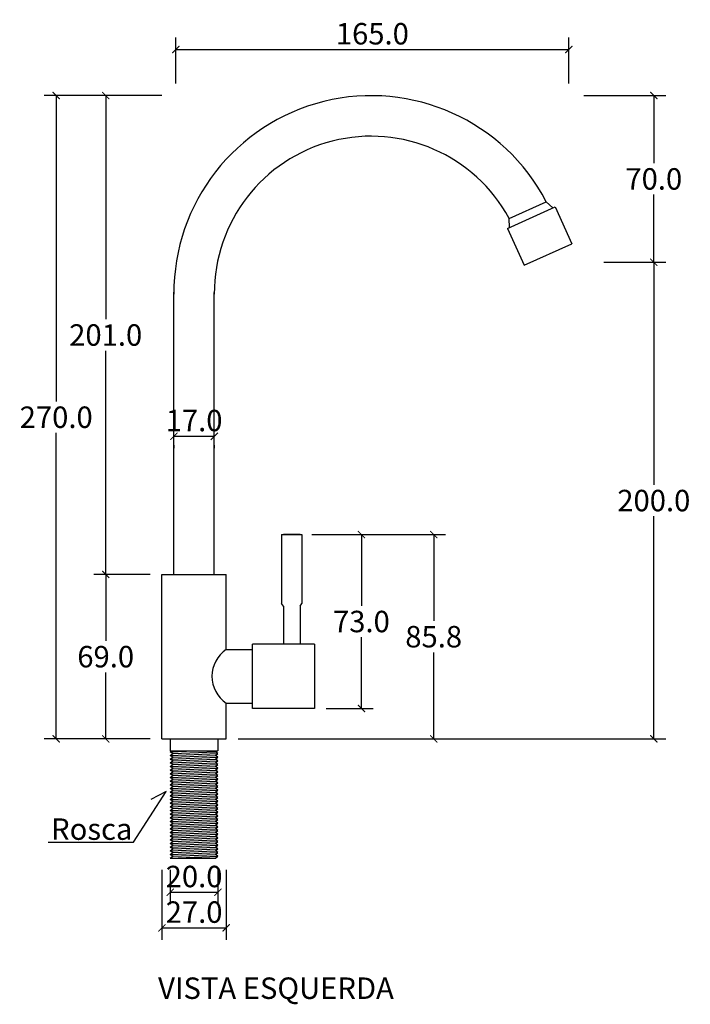
# Model space of a CAD drawing. Units: inches. Extents: x -388 to 363, y -178 to 478.
# Drawn here: x -388 to -107, y 64 to 478 of the extents above; entities that cross this region are included whole.
import ezdxf

# ---------------------------------------------------------------- set-up
doc = ezdxf.new("R2010")
doc.units = ezdxf.units.IN
doc.header["$MEASUREMENT"] = 0
doc.layers.add('Cota', color=14, linetype='Continuous')
doc.layers.add('TEXTO', color=7, linetype='Continuous')
doc.styles.get("Standard").update_dxf_attribs({"font": 'arial.ttf'})
doc.dimstyles.get("Standard").update_dxf_attribs({"dimtxt": 0.18, "dimasz": 0.18, "dimexe": 0.18, "dimexo": 0.0625, "dimgap": 0.09, "dimtad": 0, "dimtih": 1, "dimtoh": 1, "dimdec": 4, "dimzin": 0, "dimdsep": 46, "dimtxsty": 'Standard', "dimcen": 0.09, "dimadec": 0, "dimazin": 0, "dimtfac": 1, "dimtdec": 4, "dimtofl": 0, "dimtmove": 0, "dimatfit": 3, "dimfxl": 1, "dimtolj": 1, "dimtzin": 0, "dimarcsym": 0})

# ---------------------------------------------------------------- blocks, each defined once
blk = doc.blocks.new('_ArchTick')
at = {"color": 0, "linetype": 'ByBlock', "const_width": 0.15}
blk.add_lwpolyline([(-0.5, -0.5), (0.5, 0.5)], dxfattribs=at)
blk = doc.blocks.new('*D52')
at = {"layer": 'Cota', "lineweight": -2}
for p, q in [((-333.63, 244.83), (-357.24, 244.83)), ((-352.24, 244.83), (-352.24, 216.93)), ((-352.24, 175.83), (-352.24, 203.74)), ((-333.63, 175.83), (-357.24, 175.83))]:
    blk.add_line(p, q, dxfattribs=at)
at = {"layer": 'Defpoints', "color": 0}
for p in [(-328.63, 244.83), (-352.24, 175.83), (-328.63, 175.83)]:
    blk.add_point(p, dxfattribs=at)
at = {"layer": 'Cota', "lineweight": -2, "xscale": 3, "yscale": 3, "zscale": 3}
for p, rotation in [((-352.24, 244.83), 90), ((-352.24, 175.83), 270)]:
    blk.add_blockref('_ArchTick', p, dxfattribs=dict(at, rotation=rotation))
at = {"layer": 'Cota', "color": 7, "insert": (-352.24, 210.33), "char_height": 9, "attachment_point": 5}
blk.add_mtext('\\A1;69.0', dxfattribs=at)
blk = doc.blocks.new('*D53')
at = {"layer": 'Cota', "lineweight": -2}
for p, q in [((-328.63, 445.82), (-357.24, 445.82)), ((-352.24, 445.82), (-352.24, 351.92)), ((-352.24, 244.83), (-352.24, 338.73)), ((-333.63, 244.83), (-357.24, 244.83))]:
    blk.add_line(p, q, dxfattribs=at)
at = {"layer": 'Defpoints', "color": 0}
for p in [(-352.24, 445.82), (-323.63, 445.82), (-328.63, 244.83)]:
    blk.add_point(p, dxfattribs=at)
at = {"layer": 'Cota', "lineweight": -2, "xscale": 3, "yscale": 3, "zscale": 3}
for p, rotation in [((-352.24, 445.82), 90), ((-352.24, 244.83), 270)]:
    blk.add_blockref('_ArchTick', p, dxfattribs=dict(at, rotation=rotation))
at = {"layer": 'Cota', "color": 7, "insert": (-352.24, 345.32), "char_height": 9, "attachment_point": 5}
blk.add_mtext('\\A1;201.0', dxfattribs=at)
blk = doc.blocks.new('*D44')
at = {"layer": 'Cota', "lineweight": -2, "transparency": 16777216}
for p, q in [((-328.63, 445.82), (-378.03, 445.82)), ((-373.03, 445.82), (-373.03, 317.42)), ((-373.03, 175.83), (-373.03, 304.23)), ((-333.63, 175.83), (-378.03, 175.83))]:
    blk.add_line(p, q, dxfattribs=at)
at = {"layer": 'Defpoints', "color": 0, "transparency": 16777216}
for p in [(-373.03, 445.82), (-323.63, 445.82), (-328.63, 175.83)]:
    blk.add_point(p, dxfattribs=at)
at = {"layer": 'Cota', "lineweight": -2, "transparency": 16777216, "xscale": 3, "yscale": 3, "zscale": 3}
for p, rotation in [((-373.03, 445.82), 90), ((-373.03, 175.83), 270)]:
    blk.add_blockref('_ArchTick', p, dxfattribs=dict(at, rotation=rotation))
at = {"layer": 'Cota', "color": 7, "transparency": 16777216, "insert": (-373.03, 310.82), "char_height": 9, "attachment_point": 5}
blk.add_mtext('\\A1;270.0', dxfattribs=at)
blk = doc.blocks.new('*D54')
at = {"layer": 'Cota', "lineweight": -2}
for p, q in [((-265.63, 261.58), (-239.87, 261.58)), ((-244.87, 261.58), (-244.87, 231.68)), ((-244.87, 188.58), (-244.87, 218.49)), ((-259.63, 188.58), (-239.87, 188.58))]:
    blk.add_line(p, q, dxfattribs=at)
at = {"layer": 'Defpoints', "color": 0}
for p in [(-270.63, 261.58), (-244.87, 261.58), (-264.63, 188.58)]:
    blk.add_point(p, dxfattribs=at)
at = {"layer": 'Cota', "lineweight": -2, "xscale": 3, "yscale": 3, "zscale": 3}
for p, rotation in [((-244.87, 261.58), 90), ((-244.87, 188.58), 270)]:
    blk.add_blockref('_ArchTick', p, dxfattribs=dict(at, rotation=rotation))
at = {"layer": 'Cota', "color": 7, "insert": (-244.87, 225.08), "char_height": 9, "attachment_point": 5}
blk.add_mtext('\\A1;73.0', dxfattribs=at)
blk = doc.blocks.new('*D55')
at = {"layer": 'Cota', "lineweight": -2}
for p, q in [((-264.88, 261.58), (-209.52, 261.58)), ((-214.52, 261.58), (-214.52, 225.3)), ((-214.52, 175.83), (-214.52, 212.11)), ((-296.63, 175.83), (-209.52, 175.83))]:
    blk.add_line(p, q, dxfattribs=at)
at = {"layer": 'Defpoints', "color": 0}
for p in [(-269.88, 261.58), (-301.63, 175.83), (-214.52, 175.83)]:
    blk.add_point(p, dxfattribs=at)
at = {"layer": 'Cota', "lineweight": -2, "xscale": 3, "yscale": 3, "zscale": 3}
for p, rotation in [((-214.52, 261.58), 90), ((-214.52, 175.83), 270)]:
    blk.add_blockref('_ArchTick', p, dxfattribs=dict(at, rotation=rotation))
at = {"layer": 'Cota', "color": 7, "insert": (-214.52, 218.71), "char_height": 9, "attachment_point": 5}
blk.add_mtext('\\A1;85.8', dxfattribs=at)
blk = doc.blocks.new('*D45')
at = {"layer": 'Cota', "lineweight": -2, "transparency": 16777216}
for p, q in [((-143.06, 375.85), (-117.09, 375.85)), ((-122.09, 375.85), (-122.09, 282.44)), ((-122.09, 175.83), (-122.09, 269.25)), ((-252.96, 175.83), (-117.09, 175.83))]:
    blk.add_line(p, q, dxfattribs=at)
at = {"layer": 'Defpoints', "color": 0, "transparency": 16777216}
for p in [(-148.06, 375.85), (-257.96, 175.83), (-122.09, 175.83)]:
    blk.add_point(p, dxfattribs=at)
at = {"layer": 'Cota', "lineweight": -2, "transparency": 16777216, "xscale": 3, "yscale": 3, "zscale": 3}
for p, rotation in [((-122.09, 375.85), 90), ((-122.09, 175.83), 270)]:
    blk.add_blockref('_ArchTick', p, dxfattribs=dict(at, rotation=rotation))
at = {"layer": 'Cota', "color": 7, "transparency": 16777216, "insert": (-122.09, 275.84), "char_height": 9, "attachment_point": 5}
blk.add_mtext('\\A1;200.0', dxfattribs=at)
blk = doc.blocks.new('*D46')
at = {"layer": 'Cota', "lineweight": -2, "transparency": 16777216}
for p, q in [((-151.53, 445.82), (-117.09, 445.82)), ((-122.09, 445.82), (-122.09, 417.43)), ((-122.09, 375.85), (-122.09, 404.24)), ((-143.06, 375.85), (-117.09, 375.85))]:
    blk.add_line(p, q, dxfattribs=at)
at = {"layer": 'Defpoints', "color": 0, "transparency": 16777216}
for p in [(-156.53, 445.82), (-122.09, 445.82), (-148.06, 375.85)]:
    blk.add_point(p, dxfattribs=at)
at = {"layer": 'Cota', "lineweight": -2, "transparency": 16777216, "xscale": 3, "yscale": 3, "zscale": 3}
for p, rotation in [((-122.09, 445.82), 90), ((-122.09, 375.85), 270)]:
    blk.add_blockref('_ArchTick', p, dxfattribs=dict(at, rotation=rotation))
at = {"layer": 'Cota', "color": 7, "transparency": 16777216, "insert": (-122.09, 410.83), "char_height": 9, "attachment_point": 5}
blk.add_mtext('\\A1;70.0', dxfattribs=at)
blk = doc.blocks.new('*D57')
at = {"layer": 'Cota', "lineweight": -2}
for p, q in [((-323.63, 302.83), (-306.63, 302.83)), ((-323.63, 299.04), (-323.63, 297.83)), ((-306.63, 299.02), (-306.63, 297.83))]:
    blk.add_line(p, q, dxfattribs=at)
at = {"layer": 'Defpoints', "color": 0}
for p in [(-323.63, 304.04), (-306.63, 304.02), (-306.63, 302.83)]:
    blk.add_point(p, dxfattribs=at)
at = {"layer": 'Cota', "lineweight": -2, "xscale": 3, "yscale": 3, "zscale": 3, "rotation": 180}
blk.add_blockref('_ArchTick', (-323.63, 302.83), dxfattribs=at)
at = {"layer": 'Cota', "lineweight": -2, "xscale": 3, "yscale": 3, "zscale": 3}
blk.add_blockref('_ArchTick', (-306.63, 302.83), dxfattribs=at)
at = {"layer": 'Cota', "color": 7, "insert": (-315.13, 309.43), "char_height": 9, "attachment_point": 5}
blk.add_mtext('\\A1;17.0', dxfattribs=at)
blk = doc.blocks.new('*D58')
at = {"layer": 'Cota', "lineweight": -2}
for p, q in [((-325.13, 120.83), (-325.13, 106.47)), ((-305.13, 120.83), (-305.13, 106.47)), ((-325.13, 111.47), (-305.13, 111.47))]:
    blk.add_line(p, q, dxfattribs=at)
at = {"layer": 'Defpoints', "color": 0}
for p in [(-325.13, 125.83), (-305.13, 125.83), (-305.13, 111.47)]:
    blk.add_point(p, dxfattribs=at)
at = {"layer": 'Cota', "lineweight": -2, "xscale": 3, "yscale": 3, "zscale": 3, "rotation": 180}
blk.add_blockref('_ArchTick', (-325.13, 111.47), dxfattribs=at)
at = {"layer": 'Cota', "lineweight": -2, "xscale": 3, "yscale": 3, "zscale": 3}
blk.add_blockref('_ArchTick', (-305.13, 111.47), dxfattribs=at)
at = {"layer": 'Cota', "color": 7, "insert": (-315.13, 118.07), "char_height": 9, "attachment_point": 5}
blk.add_mtext('\\A1;20.0', dxfattribs=at)
blk = doc.blocks.new('*D49')
at = {"layer": 'Cota', "lineweight": -2, "transparency": 16777216}
for p, q in [((-328.63, 120.83), (-328.63, 91.53)), ((-301.63, 120.83), (-301.63, 91.53)), ((-328.63, 96.53), (-301.63, 96.53))]:
    blk.add_line(p, q, dxfattribs=at)
at = {"layer": 'Defpoints', "color": 0, "transparency": 16777216}
for p in [(-328.63, 125.83), (-301.63, 125.83), (-301.63, 96.53)]:
    blk.add_point(p, dxfattribs=at)
at = {"layer": 'Cota', "lineweight": -2, "transparency": 16777216, "xscale": 3, "yscale": 3, "zscale": 3, "rotation": 180}
blk.add_blockref('_ArchTick', (-328.63, 96.53), dxfattribs=at)
at = {"layer": 'Cota', "lineweight": -2, "transparency": 16777216, "xscale": 3, "yscale": 3, "zscale": 3}
blk.add_blockref('_ArchTick', (-301.63, 96.53), dxfattribs=at)
at = {"layer": 'Cota', "color": 7, "transparency": 16777216, "insert": (-315.13, 103.13), "char_height": 9, "attachment_point": 5}
blk.add_mtext('\\A1;27.0', dxfattribs=at)
blk = doc.blocks.new('*D51')
at = {"layer": 'Cota', "lineweight": -2, "transparency": 16777216}
for p, q in [((-322.77, 450.82), (-322.77, 470.15)), ((-157.77, 450.82), (-157.77, 470.15)), ((-322.77, 465.15), (-157.77, 465.15))]:
    blk.add_line(p, q, dxfattribs=at)
at = {"layer": 'Defpoints', "color": 0, "transparency": 16777216}
for p in [(-157.77, 465.15), (-322.77, 445.82), (-157.77, 445.82)]:
    blk.add_point(p, dxfattribs=at)
at = {"layer": 'Cota', "lineweight": -2, "transparency": 16777216, "xscale": 3, "yscale": 3, "zscale": 3, "rotation": 180}
blk.add_blockref('_ArchTick', (-322.77, 465.15), dxfattribs=at)
at = {"layer": 'Cota', "lineweight": -2, "transparency": 16777216, "xscale": 3, "yscale": 3, "zscale": 3}
blk.add_blockref('_ArchTick', (-157.77, 465.15), dxfattribs=at)
at = {"layer": 'Cota', "color": 7, "transparency": 16777216, "insert": (-240.27, 471.75), "char_height": 9, "attachment_point": 5}
blk.add_mtext('\\A1;165.0', dxfattribs=at)
blk = doc.blocks.new('HTC0006 - VE')
for points in [[(131.56, 214.23), (151.61, 223.29)], [(132.29, 218.4), (147.89, 225.45)], [(150.7, 222.88), (147.89, 225.45)], [(151.61, 223.29), (158.61, 207.79)], [(132.47, 214.64), (132.29, 218.4)], [(131.56, 214.23), (138.55, 198.74)], [(138.55, 198.74), (158.61, 207.79)], [(-8.5, 69), (-8.5, 187.42)], [(8.5, 69), (8.5, 187.37)], [(36.75, 85.75), (45.25, 85.75)], [(36.75, 85.75), (36.75, 56.75)], [(44.5, 85.75), (37.5, 85.75)], [(45.25, 85.75), (45.25, 56.75)], [(-13.5, 0), (-13.5, 69)], [(-13.5, 69), (13.5, 69)], [(13.5, 37.5), (13.5, 69)], [(37.5, 55.75), (36.75, 56.75)], [(37.5, 55.75), (37.5, 39.75)], [(44.5, 55.75), (45.25, 56.75)], [(44.5, 55.75), (44.5, 39.75)], [(13.5, 37.5), (24.5, 37.5)], [(24.5, 12.75), (24.5, 39.75)], [(50.5, 39.75), (24.5, 39.75)], [(50.5, 39.75), (50.5, 12.75)], [(13.5, 15), (24.5, 15)], [(13.5, 0), (13.5, 15)], [(50.5, 12.75), (24.5, 12.75)], [(-13.5, 0), (13.5, 0)], [(-10, 0), (-10, -5)], [(10, 0), (10, -5)], [(-10, -5), (10, -5)], [(-10, -5.39), (-9.48, -5)], [(-8.97, -6.16), (-10, -5.39)], [(-10, -6.93), (-8.97, -6.16)], [(-8.97, -7.7), (-10, -6.93)], [(-10, -8.47), (-8.97, -7.7)], [(8.97, -5.39), (9.49, -5)], [(10, -6.16), (8.97, -5.39)], [(8.97, -6.93), (10, -6.16)], [(10, -7.7), (8.97, -6.93)], [(8.97, -8.47), (10, -7.7)], [(-8.97, -9.24), (-10, -8.47)], [(-10, -10), (-8.97, -9.24)], [(-8.97, -10.77), (-10, -10)], [(-10, -11.54), (-8.97, -10.77)], [(-8.97, -12.31), (-10, -11.54)], [(-10, -13.08), (-8.97, -12.31)], [(10, -9.24), (8.97, -8.47)], [(8.97, -10), (10, -9.24)], [(10, -10.77), (8.97, -10)], [(8.97, -11.54), (10, -10.77)], [(10, -12.31), (8.97, -11.54)], [(8.97, -13.08), (10, -12.31)], [(-8.97, -13.85), (-10, -13.08)], [(-10, -14.62), (-8.97, -13.85)], [(-8.97, -15.39), (-10, -14.62)], [(-10, -16.16), (-8.97, -15.39)], [(-8.97, -16.93), (-10, -16.16)], [(10, -13.85), (8.97, -13.08)], [(8.97, -14.62), (10, -13.85)], [(10, -15.39), (8.97, -14.62)], [(8.97, -16.16), (10, -15.39)], [(10, -16.93), (8.97, -16.16)], [(-10, -17.7), (-8.97, -16.93)], [(-8.97, -18.47), (-10, -17.7)], [(-10, -19.23), (-8.97, -18.47)], [(-8.97, -20), (-10, -19.23)], [(-10, -20.77), (-8.97, -20)], [(8.97, -17.7), (10, -16.93)], [(10, -18.47), (8.97, -17.7)], [(8.97, -19.23), (10, -18.47)], [(10, -20), (8.97, -19.23)], [(8.97, -20.77), (10, -20)], [(-8.97, -21.54), (-10, -20.77)], [(-10, -22.31), (-8.97, -21.54)], [(-8.97, -23.08), (-10, -22.31)], [(-10, -23.85), (-8.97, -23.08)], [(-8.97, -24.62), (-10, -23.85)], [(-10, -25.39), (-8.97, -24.62)], [(10, -21.54), (8.97, -20.77)], [(8.97, -22.31), (10, -21.54)], [(10, -23.08), (8.97, -22.31)], [(8.97, -23.85), (10, -23.08)], [(10, -24.62), (8.97, -23.85)], [(8.97, -25.39), (10, -24.62)], [(-8.97, -26.16), (-10, -25.39)], [(-10, -26.93), (-8.97, -26.16)], [(-8.97, -27.7), (-10, -26.93)], [(-10, -28.46), (-8.97, -27.7)], [(-8.97, -29.23), (-10, -28.46)], [(10, -26.16), (8.97, -25.39)], [(8.97, -26.93), (10, -26.16)], [(10, -27.7), (8.97, -26.93)], [(8.97, -28.46), (10, -27.7)], [(10, -29.23), (8.97, -28.46)], [(-10, -30), (-8.97, -29.23)], [(-8.97, -30.77), (-10, -30)], [(-10, -31.54), (-8.97, -30.77)], [(-8.97, -32.31), (-10, -31.54)], [(-10, -33.08), (-8.97, -32.31)], [(8.97, -30), (10, -29.23)], [(10, -30.77), (8.97, -30)], [(8.97, -31.54), (10, -30.77)], [(10, -32.31), (8.97, -31.54)], [(8.97, -33.08), (10, -32.31)], [(-8.97, -33.85), (-10, -33.08)], [(-10, -34.62), (-8.97, -33.85)], [(-8.97, -35.39), (-10, -34.62)], [(-10, -36.16), (-8.97, -35.39)], [(-8.97, -36.92), (-10, -36.16)], [(-10, -37.69), (-8.97, -36.92)], [(10, -33.85), (8.97, -33.08)], [(8.97, -34.62), (10, -33.85)], [(10, -35.39), (8.97, -34.62)], [(8.97, -36.16), (10, -35.39)], [(10, -36.92), (8.97, -36.16)], [(8.97, -37.69), (10, -36.92)], [(-8.97, -38.46), (-10, -37.69)], [(-10, -39.23), (-8.97, -38.46)], [(-8.97, -40), (-10, -39.23)], [(-10, -40.77), (-8.97, -40)], [(-8.97, -41.54), (-10, -40.77)], [(10, -38.46), (8.97, -37.69)], [(8.97, -39.23), (10, -38.46)], [(10, -40), (8.97, -39.23)], [(8.97, -40.77), (10, -40)], [(10, -41.54), (8.97, -40.77)], [(-10, -42.31), (-8.97, -41.54)], [(-8.97, -43.08), (-10, -42.31)], [(-10, -43.85), (-8.97, -43.08)], [(-8.97, -44.62), (-10, -43.85)], [(-10, -45.39), (-8.97, -44.62)], [(-8.97, -46.15), (-10, -45.39)], [(8.97, -42.31), (10, -41.54)], [(10, -43.08), (8.97, -42.31)], [(8.97, -43.85), (10, -43.08)], [(10, -44.62), (8.97, -43.85)], [(8.97, -45.39), (10, -44.62)], [(10, -46.15), (8.97, -45.39)], [(-10, -46.92), (-8.97, -46.15)], [(-8.97, -47.69), (-10, -46.92)], [(-10, -48.46), (-8.97, -47.69)], [(-8.97, -49.23), (-10, -48.46)], [(-10, -50), (-8.97, -49.23)], [(8.97, -46.92), (10, -46.15)], [(10, -47.69), (8.97, -46.92)], [(8.97, -48.46), (10, -47.69)], [(10, -49.23), (8.97, -48.46)], [(8.97, -50), (10, -49.23)], [(-10, -50), (2.72, -50)], [(-10, -50), (8.97, -50)]]:
    blk.add_lwpolyline(points)
at = {"color": 252}
for points in [[(-10, -5.39), (0.14, -5)], [(-10, -6.93), (10, -6.16)], [(-10, -8.47), (10, -7.7)], [(-8.97, -6.16), (8.97, -5.39)], [(-8.97, -7.7), (8.97, -6.93)], [(-10, -10), (10, -9.24)], [(-10, -11.54), (10, -10.77)], [(-10, -13.08), (10, -12.31)], [(-8.97, -9.24), (8.97, -8.47)], [(-8.97, -10.77), (8.97, -10)], [(-8.97, -12.31), (8.97, -11.54)], [(-10, -14.62), (10, -13.85)], [(-10, -16.16), (10, -15.39)], [(-8.97, -13.85), (8.97, -13.08)], [(-8.97, -15.39), (8.97, -14.62)], [(-8.97, -16.93), (8.97, -16.16)], [(-10, -17.7), (10, -16.93)], [(-10, -19.23), (10, -18.47)], [(-10, -20.77), (10, -20)], [(-8.97, -18.47), (8.97, -17.7)], [(-8.97, -20), (8.97, -19.23)], [(-10, -22.31), (10, -21.54)], [(-10, -23.85), (10, -23.08)], [(-10, -25.39), (10, -24.62)], [(-8.97, -21.54), (8.97, -20.77)], [(-8.97, -23.08), (8.97, -22.31)], [(-8.97, -24.62), (8.97, -23.85)], [(-10, -26.93), (10, -26.16)], [(-10, -28.46), (10, -27.7)], [(-8.97, -26.16), (8.97, -25.39)], [(-8.97, -27.7), (8.97, -26.93)], [(-8.97, -29.23), (8.97, -28.46)], [(-10, -30), (10, -29.23)], [(-10, -31.54), (10, -30.77)], [(-10, -33.08), (10, -32.31)], [(-8.97, -30.77), (8.97, -30)], [(-8.97, -32.31), (8.97, -31.54)], [(-10, -34.62), (10, -33.85)], [(-10, -36.16), (10, -35.39)], [(-10, -37.69), (10, -36.92)], [(-8.97, -33.85), (8.97, -33.08)], [(-8.97, -35.39), (8.97, -34.62)], [(-8.97, -36.92), (8.97, -36.16)], [(-10, -39.23), (10, -38.46)], [(-10, -40.77), (10, -40)], [(-8.97, -38.46), (8.97, -37.69)], [(-8.97, -40), (8.97, -39.23)], [(-8.97, -41.54), (8.97, -40.77)], [(-10, -42.31), (10, -41.54)], [(-10, -43.85), (10, -43.08)], [(-10, -45.39), (10, -44.62)], [(-8.97, -43.08), (8.97, -42.31)], [(-8.97, -44.62), (8.97, -43.85)], [(-8.97, -46.15), (8.97, -45.39)], [(-10, -46.92), (10, -46.15)], [(-10, -48.46), (10, -47.69)], [(-10, -50), (10, -49.23)], [(-8.97, -47.69), (8.97, -46.92)], [(-8.97, -49.23), (8.97, -48.46)]]:
    blk.add_lwpolyline(points, dxfattribs=at)
for centre, radius, start, end in [((74.42, 187.01), 82.92, 27.6142, 180.2777), ((74.37, 187.05), 65.87, 28.4306, 180.3068), ((21.05, 26.25), 13.55, 123.855, 236.145)]:
    blk.add_arc(centre, radius, start, end)

msp = doc.modelspace()

# ---------------------------------------------------------------- linework, layer by layer
at = {"layer": 'Cota'}
msp.add_lwpolyline([(-376.38, 132.5), (-340.63, 132.5), (-326.91, 153.69), (-333.36, 150.37)], dxfattribs=at)

# ---------------------------------------------------------------- block references
msp.add_blockref('HTC0006 - VE', (-315.13, 175.83))

# ---------------------------------------------------------------- texts
at = {"layer": 'TEXTO', "char_height": 9}
for s, insert, width, attachment_point in [('Rosca', (-341.02, 142.46), 134.6136, 3), ('VISTA ESQUERDA', (-330.24, 75.69), 224.2823, 1)]:
    msp.add_mtext(s, dxfattribs=dict(at, insert=insert, width=width, attachment_point=attachment_point))

# ---------------------------------------------------------------- dimensions: what is measured, and where the dimension line sits
at = {"layer": 'Cota'}
dim = msp.add_linear_dim(base=(-157.77, 465.15), p1=(-322.77, 445.82), p2=(-157.77, 445.82), dimstyle='Standard', override={"dimtxt": 9, "dimasz": 3, "dimexe": 5, "dimexo": 5, "dimgap": 2, "dimtad": 1, "dimdec": 1, "dimblk1": 'ArchTick', "dimblk2": 'ArchTick', "dimsah": 1, "dimclrd": 256, "dimclre": 256, "dimclrt": 7}, dxfattribs=at)
dim.commit()
dim.dimension.update_dxf_attribs({"geometry": '*D51', "text_midpoint": (-240.27, 471.75)})
for base, p1, p2, picture, middle in [((-373.03, 445.82), (-328.63, 175.83), (-323.63, 445.82), '*D44', (-373.03, 310.82)), ((-352.24, 445.82), (-328.63, 244.83), (-323.63, 445.82), '*D53', (-352.24, 345.32)), ((-122.09, 445.82), (-148.06, 375.85), (-156.53, 445.82), '*D46', (-122.09, 410.83)), ((-122.09, 175.83), (-148.06, 375.85), (-257.96, 175.83), '*D45', (-122.09, 275.84)), ((-214.51962095, 175.83457888), (-269.88392405, 261.58457888), (-301.63392405, 175.83457888), '*D55', (-214.51962095, 218.70957888)), ((-244.87, 261.58), (-264.63, 188.58), (-270.63, 261.58), '*D54', (-244.87, 225.08)), ((-352.24, 175.83), (-328.63, 244.83), (-328.63, 175.83), '*D52', (-352.24, 210.33))]:
    dim = msp.add_linear_dim(base=base, p1=p1, p2=p2, angle=90, dimstyle='Standard', override={"dimtxt": 9, "dimasz": 3, "dimexe": 5, "dimexo": 5, "dimgap": 2, "dimtad": 1, "dimdec": 1, "dimblk1": 'ArchTick', "dimblk2": 'ArchTick', "dimsah": 1, "dimclrd": 256, "dimclre": 256, "dimclrt": 7}, dxfattribs=at)
    dim.commit()
    dim.dimension.update_dxf_attribs({"geometry": picture, "text_midpoint": middle})
for base, p1, p2, picture, middle in [((-306.63, 302.83), (-323.63, 304.04), (-306.63, 304.02), '*D57', (-315.13, 302.83)), ((-301.63, 96.53), (-328.63, 125.83), (-301.63, 125.83), '*D49', (-315.13, 96.53)), ((-305.13, 111.47), (-325.13, 125.83), (-305.13, 125.83), '*D58', (-315.13, 111.47))]:
    dim = msp.add_linear_dim(base=base, p1=p1, p2=p2, dimstyle='Standard', override={"dimtxt": 9, "dimasz": 3, "dimexe": 5, "dimexo": 5, "dimgap": 2, "dimtad": 1, "dimdec": 1, "dimblk1": 'ArchTick', "dimblk2": 'ArchTick', "dimsah": 1, "dimclrd": 256, "dimclre": 256, "dimclrt": 7}, dxfattribs=at)
    dim.commit()
    dim.dimension.update_dxf_attribs({"geometry": picture, "text_midpoint": middle, "dimtype": 160})

doc.saveas('drawing.dxf')
